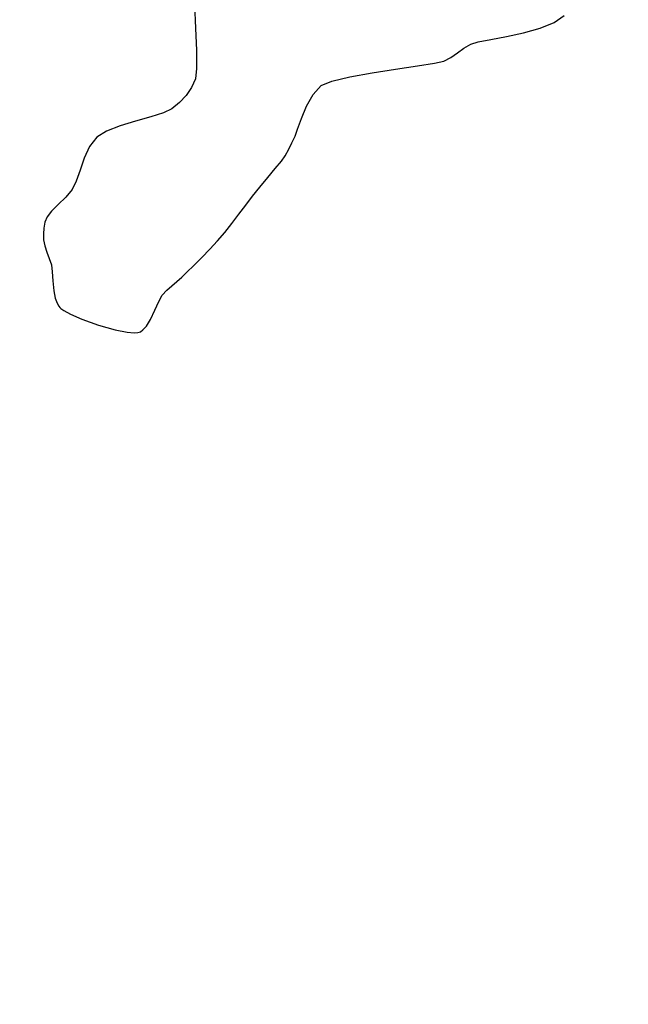
# Model space of a CAD drawing. Units: feet. Extents: x 492892 to 499784, y 6689582 to 6692681.
# Drawn here: x 495112 to 495138, y 6691946 to 6691989 of the extents above; entities that cross this region are included whole.
import ezdxf

# ---------------------------------------------------------------- set-up
doc = ezdxf.new("R2010")
doc.units = ezdxf.units.FT
doc.header["$MEASUREMENT"] = 0
doc.header["$PDMODE"] = 2
doc.header["$PDSIZE"] = -1
for name, color, linetype in [('-COTAS', 1, 'Continuous'), ('C-TOPO-MINR-N', 11, 'Continuous'), ('C-TOPO-TEXT', 7, 'Continuous')]:
    doc.layers.add(name, color=color, linetype=linetype)
doc.styles.add('Arial (bold)', font='arialbd.ttf')
doc.styles.get("Standard").update_dxf_attribs({"font": 'ARIALN.TTF'})
doc.dimstyles.new('COTAS RUAS', dxfattribs={"dimtxt": 1.5, "dimasz": 1, "dimexe": 0.5, "dimexo": 0.5, "dimgap": 0.5, "dimtad": 1, "dimzin": 0, "dimtxsty": 'Standard', "dimblk": 'OPEN90', "dimcen": 0, "dimclrd": 2, "dimclre": 2, "dimclrt": 12, "dimaunit": 1, "dimadec": 8, "dimazin": 0, "dimtfac": 1, "dimtofl": 0, "dimtmove": 0, "dimatfit": 3, "dimldrblk": 'OPEN90', "dimfxl": 1, "dimtolj": 1, "dimtzin": 0, "dimarcsym": 0})

# ---------------------------------------------------------------- blocks, each defined once
blk = doc.blocks.new('*D73')
at = {"layer": 'Defpoints', "color": 0, "transparency": 16777216}
for p in [(495370.575, 6692148.087), (494962.465, 6691629.39), (494967.111, 6691625.734)]:
    blk.add_point(p, dxfattribs=at)
at = {"layer": '-COTAS', "color": 12, "transparency": 16777216, "insert": (495168.835, 6691885.906), "char_height": 1.5, "attachment_point": 5, "rotation": 51.8044, "style": 'Arial (bold)'}
blk.add_mtext('\\A1;{\\H2x;\\C18;\\c0;660,00m}', dxfattribs=at)
blk = doc.blocks.new('_ArchTick')
at = {"color": 0, "const_width": 0.15}
blk.add_lwpolyline([(-0.5, -0.5), (0.5, 0.5)], dxfattribs=at)
blk = doc.blocks.new('_Open90')
at = {"color": 0, "linetype": 'ByBlock', "lineweight": -2}
for p, q in [((-0.5, 0.5), (0, 0)), ((0, 0), (-1, 0)), ((0, 0), (-0.5, -0.5))]:
    blk.add_line(p, q, dxfattribs=at)
blk = doc.blocks.new('*U131')
at = {"layer": 'C-TOPO-MINR-N', "color": 252, "linetype": 'Continuous', "lineweight": -3, "elevation": 67}
blk.add_lwpolyline([(495119.207, 6691989.374), (495119.252, 6691988.348), (495119.287, 6691987.368), (495119.291, 6691986.582), (495119.245, 6691986.134), (495119.072, 6691985.75), (495118.834, 6691985.4), (495118.543, 6691985.086), (495118.212, 6691984.811), (495117.85, 6691984.64), (495117.291, 6691984.464), (495116.626, 6691984.276), (495115.949, 6691984.069), (495115.352, 6691983.837), (495114.929, 6691983.572), (495114.613, 6691983.162), (495114.379, 6691982.657), (495114.195, 6691982.128), (495114.031, 6691981.645), (495113.855, 6691981.278), (495113.568, 6691980.935), (495113.238, 6691980.619), (495112.939, 6691980.334), (495112.747, 6691980.082), (495112.656, 6691979.84), (495112.604, 6691979.589), (495112.587, 6691979.331), (495112.596, 6691979.067), (495112.647, 6691978.802), (495112.741, 6691978.535), (495112.847, 6691978.261), (495112.94, 6691977.974), (495112.98, 6691977.671), (495113.002, 6691977.274), (495113.042, 6691976.842), (495113.109, 6691976.511), (495113.192, 6691976.293), (495113.266, 6691976.168), (495113.31, 6691976.113), (495113.356, 6691976.069), (495113.488, 6691975.973), (495113.771, 6691975.816), (495114.269, 6691975.597), (495114.999, 6691975.335), (495115.739, 6691975.125), (495116.258, 6691975.021), (495116.566, 6691974.994), (495116.718, 6691975.006), (495116.776, 6691975.021), (495116.835, 6691975.047), (495116.948, 6691975.125), (495117.1, 6691975.292), (495117.278, 6691975.582), (495117.469, 6691975.991), (495117.638, 6691976.373), (495117.796, 6691976.646), (495117.998, 6691976.863), (495118.209, 6691977.054), (495118.427, 6691977.24), (495118.649, 6691977.442), (495118.876, 6691977.66), (495119.179, 6691977.953), (495119.525, 6691978.294), (495119.882, 6691978.659), (495120.216, 6691979.023), (495120.528, 6691979.394), (495120.837, 6691979.787), (495121.143, 6691980.191), (495121.447, 6691980.594), (495121.75, 6691980.985), (495122.074, 6691981.385), (495122.418, 6691981.8), (495122.743, 6691982.192), (495123.01, 6691982.523), (495123.181, 6691982.757), (495123.338, 6691983.041), (495123.468, 6691983.325), (495123.607, 6691983.621), (495123.723, 6691983.922), (495123.892, 6691984.393), (495124.115, 6691984.933), (495124.399, 6691985.445), (495124.747, 6691985.829), (495125.22, 6691986.03), (495126.01, 6691986.219), (495126.985, 6691986.395), (495128.015, 6691986.554), (495128.967, 6691986.693), (495129.713, 6691986.81), (495130.121, 6691986.901), (495130.434, 6691987.066), (495130.716, 6691987.266), (495130.995, 6691987.471), (495131.306, 6691987.649), (495131.635, 6691987.742), (495132.185, 6691987.85), (495132.873, 6691987.981), (495133.62, 6691988.143), (495134.343, 6691988.344), (495134.962, 6691988.592), (495135.396, 6691988.896)], dxfattribs=at)

msp = doc.modelspace()

# ---------------------------------------------------------------- block references
at = {"layer": 'C-TOPO-TEXT', "color": 1, "linetype": 'Continuous', "lineweight": -3}
msp.add_blockref('*U131', (0, 0), dxfattribs=at)

# ---------------------------------------------------------------- dimensions: what is measured, and where the dimension line sits
at = {"layer": '-COTAS', "color": 12}
dim = msp.add_linear_dim(base=(494967.111, 6691625.734), p1=(495370.575, 6692148.087), p2=(494962.465, 6691629.39), angle=231.8044, text='{\\H2x;\\C18;\\c0;<>}', dimstyle='COTAS RUAS', override={"dimasz": 1.6, "dimpost": 'm', "dimtxsty": 'Arial (bold)', "dimblk": 'ArchTick', "dimblk1": 'ArchTick', "dimblk2": 'ArchTick', "dimse1": 1, "dimse2": 1, "dimsd1": 1, "dimsd2": 1, "dimclrt": 12}, dxfattribs=at)
dim.commit()
dim.dimension.update_dxf_attribs({"geometry": '*D73', "text_midpoint": (495170.675, 6691884.458), "dimtype": 161})

doc.saveas('drawing.dxf')
